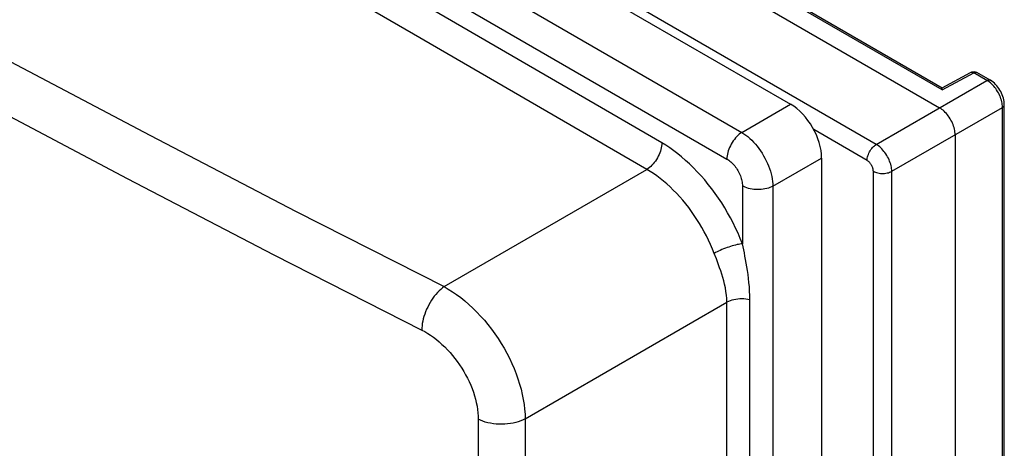
# Model space of a CAD drawing. Units: millimetres. Extents: x -32 to 34, y -61 to 65.
# Drawn here: x 7 to 30, y 26 to 36 of the extents above; entities that cross this region are included whole.
import ezdxf

# ---------------------------------------------------------------- set-up
doc = ezdxf.new("R2010")
doc.units = ezdxf.units.MM
doc.header["$LTSCALE"] = 16.335
doc.layers.get('0').update_dxf_attribs({"linetype": 'CONTINUOUS'})
doc.layers.add('ASSI', color=7, linetype='CONTINUOUS')
doc.layers.add('DRAFT', color=7, linetype='CONTINUOUS')

msp = doc.modelspace()

# ---------------------------------------------------------------- linework, layer by layer
at = {"color": 7, "linetype": 'CONTINUOUS'}
for p, q in [((-25.946, 63.023), (24.967, 33.626)), ((25.673, 32.402), (25.673, 9.266))]:
    msp.add_line(p, q, dxfattribs=at)
at = {"color": 253, "linetype": 'CONTINUOUS'}
for p, q in [((-26.981, 62.338), (23.856, 32.985)), ((-27.323, 61.733), (23.515, 32.38)), ((23.856, 32.985), (24.967, 33.626)), ((24.563, 31.761), (25.673, 32.402)), ((17.071, 29.475), (21.69, 32.142)), ((23.868, 31.768), (23.868, 30.451)), ((24.563, 31.761), (24.563, 8.65)), ((23.274, 30.105), (23.225, 30.232)), ((24.037, 8.593), (24.037, 29.176)), ((18.919, 26.467), (23.512, 29.119)), ((23.512, 8.536), (23.512, 29.119)), ((17.85, 26.456), (17.85, -59.898)), ((18.919, 26.467), (18.919, -59.887))]:
    msp.add_line(p, q, dxfattribs=at)
for points in [[(22.032, 32.746), (16.714, 35.829), (11.395, 38.91), (6.076, 41.988), (0.756, 45.062), (-4.564, 48.135), (-9.884, 51.203), (-15.203, 54.268), (-20.522, 57.329), (-25.839, 60.386)], [(21.69, 32.142), (16.374, 35.224), (11.055, 38.304), (5.735, 41.383), (0.415, 44.458), (-4.905, 47.529), (-10.225, 50.598), (-15.546, 53.663), (-20.864, 56.725), (-26.18, 59.781)], [(-30.487, 56.934), (-27.52, 54.991), (-24.523, 53.063), (-21.496, 51.151), (-18.439, 49.254), (-15.353, 47.373), (-12.237, 45.508), (-9.093, 43.66), (-5.92, 41.828), (-2.718, 40.012), (0.511, 38.213), (3.769, 36.431), (7.054, 34.666), (10.366, 32.919), (13.705, 31.188), (17.071, 29.475)], [(-19.002, 48.296), (-15.911, 46.412), (-12.791, 44.545), (-9.641, 42.693), (-6.463, 40.858), (-3.257, 39.04), (-0.022, 37.238), (3.24, 35.454), (6.53, 33.686), (9.848, 31.935), (13.192, 30.202), (16.563, 28.487)], [(23.856, 32.985), (23.826, 32.965), (23.796, 32.942), (23.767, 32.917), (23.739, 32.889), (23.711, 32.859), (23.685, 32.827), (23.66, 32.793), (23.636, 32.758), (23.614, 32.721), (23.594, 32.683), (23.576, 32.645), (23.56, 32.606), (23.547, 32.567), (23.535, 32.529), (23.526, 32.49), (23.52, 32.452), (23.516, 32.416), (23.515, 32.38)], [(23.856, 32.985), (23.902, 32.956), (23.947, 32.924), (23.992, 32.889), (24.036, 32.85), (24.08, 32.809), (24.123, 32.765), (24.164, 32.718), (24.205, 32.669), (24.244, 32.618), (24.281, 32.565), (24.317, 32.511), (24.351, 32.455), (24.382, 32.397), (24.412, 32.339), (24.439, 32.28), (24.463, 32.221), (24.486, 32.162), (24.505, 32.102), (24.522, 32.043), (24.536, 31.985), (24.547, 31.927), (24.555, 31.87), (24.56, 31.815), (24.563, 31.761)], [(22.032, 32.746), (22.03, 32.711), (22.026, 32.674), (22.02, 32.636), (22.011, 32.598), (22, 32.559), (21.986, 32.52), (21.97, 32.481), (21.952, 32.443), (21.932, 32.406), (21.91, 32.369), (21.886, 32.334), (21.861, 32.3), (21.835, 32.268), (21.807, 32.238), (21.779, 32.21), (21.749, 32.184), (21.72, 32.162), (21.69, 32.142)], [(23.868, 30.451), (23.82, 30.571), (23.769, 30.691), (23.714, 30.809), (23.656, 30.926), (23.595, 31.042), (23.532, 31.156), (23.465, 31.269), (23.396, 31.38), (23.323, 31.489), (23.249, 31.596), (23.171, 31.701), (23.091, 31.803), (23.01, 31.903), (22.925, 31.999), (22.84, 32.092), (22.753, 32.182), (22.664, 32.268), (22.575, 32.349), (22.484, 32.427), (22.394, 32.5), (22.303, 32.569), (22.212, 32.632), (22.122, 32.692), (22.032, 32.746)], [(23.515, 32.38), (23.538, 32.366), (23.561, 32.35), (23.584, 32.333), (23.606, 32.314), (23.628, 32.293), (23.65, 32.271), (23.671, 32.248), (23.692, 32.224), (23.711, 32.198), (23.73, 32.172), (23.748, 32.144), (23.765, 32.116), (23.781, 32.088), (23.795, 32.059), (23.809, 32.029), (23.821, 31.999), (23.832, 31.969), (23.841, 31.94), (23.85, 31.91), (23.856, 31.88), (23.861, 31.851), (23.865, 31.823), (23.867, 31.795), (23.868, 31.768)], [(23.225, 30.232), (23.185, 30.332), (23.142, 30.431), (23.097, 30.53), (23.049, 30.628), (22.998, 30.724), (22.945, 30.82), (22.889, 30.914), (22.831, 31.006), (22.771, 31.097), (22.709, 31.186), (22.644, 31.273), (22.577, 31.358), (22.509, 31.441), (22.439, 31.522), (22.367, 31.599), (22.294, 31.673), (22.22, 31.745), (22.145, 31.813), (22.07, 31.877), (21.994, 31.938), (21.917, 31.994), (21.841, 32.047), (21.765, 32.096), (21.69, 32.142)], [(24.563, 31.761), (24.53, 31.745), (24.496, 31.731), (24.459, 31.718), (24.421, 31.707), (24.381, 31.699), (24.34, 31.692), (24.298, 31.687), (24.256, 31.684), (24.213, 31.684), (24.17, 31.685), (24.128, 31.689), (24.087, 31.694), (24.046, 31.702), (24.007, 31.712), (23.969, 31.723), (23.933, 31.736), (23.9, 31.751), (23.868, 31.768)], [(23.868, 30.451), (23.841, 30.448), (23.811, 30.444), (23.78, 30.438), (23.746, 30.431), (23.711, 30.423), (23.674, 30.413), (23.637, 30.402), (23.598, 30.39), (23.559, 30.377), (23.519, 30.363), (23.479, 30.349), (23.44, 30.333), (23.401, 30.317), (23.363, 30.301), (23.326, 30.284), (23.291, 30.266), (23.257, 30.249), (23.225, 30.232)], [(24.037, 29.176), (24.036, 29.276), (24.032, 29.374), (24.027, 29.471), (24.018, 29.567), (24.008, 29.661), (23.997, 29.753), (23.985, 29.841), (23.971, 29.927), (23.957, 30.011), (23.942, 30.091), (23.927, 30.168), (23.912, 30.242), (23.898, 30.314), (23.883, 30.384), (23.868, 30.451)], [(23.512, 29.119), (23.51, 29.202), (23.504, 29.285), (23.494, 29.367), (23.48, 29.449), (23.463, 29.529), (23.444, 29.607), (23.422, 29.684), (23.399, 29.759), (23.374, 29.832), (23.349, 29.903), (23.324, 29.972), (23.274, 30.105)], [(17.071, 29.475), (17.032, 29.446), (16.994, 29.414), (16.957, 29.379), (16.92, 29.341), (16.884, 29.3), (16.849, 29.257), (16.816, 29.212), (16.783, 29.164), (16.753, 29.115), (16.724, 29.064), (16.698, 29.012), (16.673, 28.959), (16.65, 28.905), (16.63, 28.851), (16.613, 28.797), (16.598, 28.743), (16.585, 28.69), (16.576, 28.637), (16.569, 28.586), (16.564, 28.535), (16.563, 28.487)], [(17.071, 29.475), (17.167, 29.421), (17.262, 29.361), (17.358, 29.296), (17.452, 29.225), (17.546, 29.15), (17.638, 29.071), (17.728, 28.987), (17.817, 28.898), (17.904, 28.806), (17.989, 28.71), (18.071, 28.611), (18.15, 28.508), (18.227, 28.403), (18.3, 28.295), (18.37, 28.185), (18.437, 28.073), (18.5, 27.959), (18.559, 27.844), (18.614, 27.727), (18.665, 27.61), (18.711, 27.493), (18.753, 27.375), (18.791, 27.257), (18.824, 27.14), (18.852, 27.024), (18.875, 26.909), (18.894, 26.796), (18.907, 26.684), (18.916, 26.575), (18.919, 26.467)], [(24.037, 29.176), (23.993, 29.185), (23.947, 29.191), (23.901, 29.195), (23.854, 29.196), (23.807, 29.195), (23.76, 29.191), (23.715, 29.185), (23.67, 29.176), (23.627, 29.165), (23.587, 29.152), (23.548, 29.136), (23.512, 29.119)], [(16.563, 28.487), (16.631, 28.451), (16.698, 28.411), (16.764, 28.368), (16.83, 28.322), (16.896, 28.272), (16.961, 28.218), (17.024, 28.162), (17.087, 28.103), (17.147, 28.041), (17.207, 27.977), (17.264, 27.91), (17.32, 27.841), (17.373, 27.77), (17.424, 27.697), (17.473, 27.623), (17.519, 27.547), (17.563, 27.47), (17.604, 27.392), (17.642, 27.313), (17.678, 27.234), (17.71, 27.154), (17.739, 27.074), (17.764, 26.994), (17.787, 26.915), (17.806, 26.836), (17.822, 26.758), (17.834, 26.68), (17.843, 26.604), (17.848, 26.53), (17.85, 26.456)], [(18.919, 26.467), (18.87, 26.443), (18.817, 26.421), (18.762, 26.401), (18.704, 26.384), (18.643, 26.37), (18.581, 26.359), (18.518, 26.351), (18.453, 26.345), (18.388, 26.343), (18.323, 26.344), (18.258, 26.348), (18.194, 26.355), (18.132, 26.365), (18.07, 26.378), (18.011, 26.393), (17.954, 26.412), (17.9, 26.433), (17.85, 26.456)]]:
    msp.add_lwpolyline(points, dxfattribs=at)
at = {"color": 7, "linetype": 'CONTINUOUS'}
msp.add_ellipse((24.966, 32.81), major_axis=(-0.5, 0.866), ratio=0.578035, start_param=-2.355634, end_param=-0.786056, dxfattribs=at)
at = {"layer": 'ASSI', "color": 7, "linetype": 'CONTINUOUS'}
for p, q in [((-24.908, 64.793), (28.42, 34.003)), ((-25.946, 63.023), (24.967, 33.626)), ((28.419, 34.003), (29.065, 34.35)), ((29.185, 34.36), (29.199, 34.354)), ((29.199, 34.354), (29.211, 34.348)), ((29.512, 34.174), (29.211, 34.348)), ((29.835, 25.129), (29.835, 33.616)), ((28.714, 32.933), (28.714, 24.482)), ((25.673, 32.402), (25.673, 9.266))]:
    msp.add_line(p, q, dxfattribs=at)
at = {"layer": 'ASSI', "color": 253, "linetype": 'CONTINUOUS'}
for p, q in [((-26.981, 62.338), (23.856, 32.985)), ((-27.323, 61.733), (23.515, 32.38)), ((28.419, 33.955), (29.138, 34.341)), ((29.065, 34.35), (29.068, 34.351)), ((29.439, 34.168), (29.138, 34.341)), ((26.918, 32.712), (29.439, 34.168)), ((29.466, 34.151), (29.439, 34.168)), ((23.856, 32.985), (24.967, 33.626)), ((27.271, 32.1), (29.793, 33.555)), ((29.793, 25.105), (29.793, 33.555)), ((24.563, 31.761), (25.673, 32.402)), ((17.071, 29.475), (21.69, 32.142)), ((26.851, 23.601), (26.851, 32.102)), ((27.271, 23.649), (27.271, 32.1)), ((23.868, 31.768), (23.868, 30.451)), ((24.563, 31.761), (24.563, 8.65)), ((23.274, 30.105), (23.225, 30.232)), ((24.037, 8.593), (24.037, 29.176)), ((18.919, 26.467), (23.512, 29.119)), ((23.512, 8.536), (23.512, 29.119)), ((17.85, 26.456), (17.85, -59.898)), ((18.919, 26.467), (18.919, -59.887))]:
    msp.add_line(p, q, dxfattribs=at)
for points in [[(22.032, 32.746), (16.714, 35.829), (11.395, 38.91), (6.076, 41.988), (0.756, 45.062), (-4.564, 48.135), (-9.884, 51.203), (-15.203, 54.268), (-20.522, 57.329), (-25.839, 60.386)], [(21.69, 32.142), (16.374, 35.224), (11.055, 38.304), (5.735, 41.383), (0.415, 44.458), (-4.905, 47.529), (-10.225, 50.598), (-15.546, 53.663), (-20.864, 56.725), (-26.18, 59.781)], [(-18.439, 49.254), (-15.353, 47.373), (-12.237, 45.508), (-9.093, 43.66), (-5.92, 41.828), (-2.718, 40.012), (0.511, 38.213), (3.769, 36.431), (7.054, 34.666), (10.366, 32.919), (13.705, 31.188), (17.071, 29.475)], [(-19.002, 48.296), (-15.911, 46.412), (-12.791, 44.545), (-9.641, 42.693), (-6.463, 40.858), (-3.257, 39.04), (-0.022, 37.238), (3.24, 35.454), (6.53, 33.686), (9.848, 31.935), (13.192, 30.202), (16.563, 28.487)], [(29.068, 34.351), (29.077, 34.354), (29.086, 34.356), (29.096, 34.356), (29.106, 34.355), (29.116, 34.352), (29.127, 34.347), (29.138, 34.341)], [(29.138, 34.341), (29.149, 34.347), (29.159, 34.351), (29.17, 34.354), (29.18, 34.355), (29.19, 34.355), (29.199, 34.353), (29.207, 34.35)], [(29.439, 34.168), (29.453, 34.174), (29.466, 34.179), (29.479, 34.181), (29.491, 34.181), (29.503, 34.178), (29.512, 34.174)], [(29.544, 34.09), (29.518, 34.112), (29.492, 34.133), (29.466, 34.151)], [(29.777, 33.685), (29.769, 33.719), (29.758, 33.753), (29.746, 33.787), (29.732, 33.821), (29.716, 33.855), (29.699, 33.888), (29.68, 33.92), (29.66, 33.952), (29.639, 33.982), (29.616, 34.011), (29.593, 34.039), (29.569, 34.065), (29.544, 34.09)], [(29.789, 33.619), (29.784, 33.652), (29.777, 33.685)], [(29.793, 33.555), (29.792, 33.587), (29.789, 33.619)], [(29.793, 33.555), (29.805, 33.564), (29.816, 33.573), (29.824, 33.584), (29.83, 33.594), (29.834, 33.605), (29.835, 33.616)], [(23.856, 32.985), (23.826, 32.965), (23.796, 32.942), (23.767, 32.917), (23.739, 32.889), (23.711, 32.859), (23.685, 32.827), (23.66, 32.793), (23.636, 32.758), (23.614, 32.721), (23.594, 32.683), (23.576, 32.645), (23.56, 32.606), (23.547, 32.567), (23.535, 32.529), (23.526, 32.49), (23.52, 32.452), (23.516, 32.416), (23.515, 32.38)], [(23.856, 32.985), (23.902, 32.956), (23.947, 32.924), (23.992, 32.889), (24.036, 32.85), (24.08, 32.809), (24.123, 32.765), (24.164, 32.718), (24.205, 32.669), (24.244, 32.618), (24.281, 32.565), (24.317, 32.511), (24.351, 32.455), (24.382, 32.397), (24.412, 32.339), (24.439, 32.28), (24.463, 32.221), (24.486, 32.162), (24.505, 32.102), (24.522, 32.043), (24.536, 31.985), (24.547, 31.927), (24.555, 31.87), (24.56, 31.815), (24.563, 31.761)], [(22.032, 32.746), (22.03, 32.711), (22.026, 32.674), (22.02, 32.636), (22.011, 32.598), (22, 32.559), (21.986, 32.52), (21.97, 32.481), (21.952, 32.443), (21.932, 32.406), (21.91, 32.369), (21.886, 32.334), (21.861, 32.3), (21.835, 32.268), (21.807, 32.238), (21.779, 32.21), (21.749, 32.184), (21.72, 32.162), (21.69, 32.142)], [(23.868, 30.451), (23.82, 30.571), (23.769, 30.691), (23.714, 30.809), (23.656, 30.926), (23.595, 31.042), (23.532, 31.156), (23.465, 31.269), (23.396, 31.38), (23.323, 31.489), (23.249, 31.596), (23.171, 31.701), (23.091, 31.803), (23.01, 31.903), (22.925, 31.999), (22.84, 32.092), (22.753, 32.182), (22.664, 32.268), (22.575, 32.349), (22.484, 32.427), (22.394, 32.5), (22.303, 32.569), (22.212, 32.632), (22.122, 32.692), (22.032, 32.746)], [(26.709, 32.347), (26.71, 32.373), (26.714, 32.4), (26.719, 32.427), (26.727, 32.456), (26.737, 32.484), (26.749, 32.512), (26.763, 32.54), (26.778, 32.567), (26.795, 32.593), (26.813, 32.617), (26.833, 32.64), (26.853, 32.662), (26.874, 32.681), (26.896, 32.698), (26.918, 32.712)], [(27.271, 32.1), (27.27, 32.131), (27.267, 32.162), (27.262, 32.195), (27.255, 32.228), (27.246, 32.262), (27.235, 32.296), (27.222, 32.33), (27.208, 32.364), (27.193, 32.398), (27.175, 32.431), (27.157, 32.463), (27.137, 32.495), (27.115, 32.525), (27.093, 32.554), (27.07, 32.582), (27.046, 32.608), (27.021, 32.633), (26.996, 32.656), (26.97, 32.677), (26.944, 32.695), (26.918, 32.712)], [(23.515, 32.38), (23.538, 32.366), (23.561, 32.35), (23.584, 32.333), (23.606, 32.314), (23.628, 32.293), (23.65, 32.271), (23.671, 32.248), (23.692, 32.224), (23.711, 32.198), (23.73, 32.172), (23.748, 32.144), (23.765, 32.116), (23.781, 32.088), (23.795, 32.059), (23.809, 32.029), (23.821, 31.999), (23.832, 31.969), (23.841, 31.94), (23.85, 31.91), (23.856, 31.88), (23.861, 31.851), (23.865, 31.823), (23.867, 31.795), (23.868, 31.768)], [(26.851, 32.102), (26.85, 32.114), (26.849, 32.127), (26.847, 32.14), (26.844, 32.154), (26.841, 32.167), (26.837, 32.181), (26.832, 32.194), (26.826, 32.208), (26.82, 32.221), (26.813, 32.235), (26.805, 32.248), (26.797, 32.26), (26.789, 32.272), (26.78, 32.284), (26.771, 32.295), (26.761, 32.306), (26.751, 32.315), (26.741, 32.324), (26.73, 32.333), (26.72, 32.34), (26.709, 32.347)], [(23.225, 30.232), (23.185, 30.332), (23.142, 30.431), (23.097, 30.53), (23.049, 30.628), (22.998, 30.724), (22.945, 30.82), (22.889, 30.914), (22.831, 31.006), (22.771, 31.097), (22.709, 31.186), (22.644, 31.273), (22.577, 31.358), (22.509, 31.441), (22.439, 31.522), (22.367, 31.599), (22.294, 31.673), (22.22, 31.745), (22.145, 31.813), (22.07, 31.877), (21.994, 31.938), (21.917, 31.994), (21.841, 32.047), (21.765, 32.096), (21.69, 32.142)], [(26.851, 32.102), (26.874, 32.09), (26.899, 32.079), (26.926, 32.07), (26.954, 32.063), (26.983, 32.057), (27.014, 32.053), (27.045, 32.051), (27.076, 32.051), (27.107, 32.053), (27.137, 32.056), (27.167, 32.062), (27.195, 32.069), (27.222, 32.078), (27.248, 32.088), (27.271, 32.1)], [(24.563, 31.761), (24.53, 31.745), (24.496, 31.731), (24.459, 31.718), (24.421, 31.707), (24.381, 31.699), (24.34, 31.692), (24.298, 31.687), (24.256, 31.684), (24.213, 31.684), (24.17, 31.685), (24.128, 31.689), (24.087, 31.694), (24.046, 31.702), (24.007, 31.712), (23.969, 31.723), (23.933, 31.736), (23.9, 31.751), (23.868, 31.768)], [(23.868, 30.451), (23.841, 30.448), (23.811, 30.444), (23.78, 30.438), (23.746, 30.431), (23.711, 30.423), (23.674, 30.413), (23.637, 30.402), (23.598, 30.39), (23.559, 30.377), (23.519, 30.363), (23.479, 30.349), (23.44, 30.333), (23.401, 30.317), (23.363, 30.301), (23.326, 30.284), (23.291, 30.266), (23.257, 30.249), (23.225, 30.232)], [(24.037, 29.176), (24.036, 29.276), (24.032, 29.374), (24.027, 29.471), (24.018, 29.567), (24.008, 29.661), (23.997, 29.753), (23.985, 29.841), (23.971, 29.927), (23.957, 30.011), (23.942, 30.091), (23.927, 30.168), (23.912, 30.242), (23.898, 30.314), (23.883, 30.384), (23.868, 30.451)], [(23.512, 29.119), (23.51, 29.202), (23.504, 29.285), (23.494, 29.367), (23.48, 29.449), (23.463, 29.529), (23.444, 29.607), (23.422, 29.684), (23.399, 29.759), (23.374, 29.832), (23.349, 29.903), (23.324, 29.972), (23.274, 30.105)], [(17.071, 29.475), (17.032, 29.446), (16.994, 29.414), (16.957, 29.379), (16.92, 29.341), (16.884, 29.3), (16.849, 29.257), (16.816, 29.212), (16.783, 29.164), (16.753, 29.115), (16.724, 29.064), (16.698, 29.012), (16.673, 28.959), (16.65, 28.905), (16.63, 28.851), (16.613, 28.797), (16.598, 28.743), (16.585, 28.69), (16.576, 28.637), (16.569, 28.586), (16.564, 28.535), (16.563, 28.487)], [(17.071, 29.475), (17.167, 29.421), (17.262, 29.361), (17.358, 29.296), (17.452, 29.225), (17.546, 29.15), (17.638, 29.071), (17.728, 28.987), (17.817, 28.898), (17.904, 28.806), (17.989, 28.71), (18.071, 28.611), (18.15, 28.508), (18.227, 28.403), (18.3, 28.295), (18.37, 28.185), (18.437, 28.073), (18.5, 27.959), (18.559, 27.844), (18.614, 27.727), (18.665, 27.61), (18.711, 27.493), (18.753, 27.375), (18.791, 27.257), (18.824, 27.14), (18.852, 27.024), (18.875, 26.909), (18.894, 26.796), (18.907, 26.684), (18.916, 26.575), (18.919, 26.467)], [(24.037, 29.176), (23.993, 29.185), (23.947, 29.191), (23.901, 29.195), (23.854, 29.196), (23.807, 29.195), (23.76, 29.191), (23.715, 29.185), (23.67, 29.176), (23.627, 29.165), (23.587, 29.152), (23.548, 29.136), (23.512, 29.119)], [(16.563, 28.487), (16.631, 28.451), (16.698, 28.411), (16.764, 28.368), (16.83, 28.322), (16.896, 28.272), (16.961, 28.218), (17.024, 28.162), (17.087, 28.103), (17.147, 28.041), (17.207, 27.977), (17.264, 27.91), (17.32, 27.841), (17.373, 27.77), (17.424, 27.697), (17.473, 27.623), (17.519, 27.547), (17.563, 27.47), (17.604, 27.392), (17.642, 27.313), (17.678, 27.234), (17.71, 27.154), (17.739, 27.074), (17.764, 26.994), (17.787, 26.915), (17.806, 26.836), (17.822, 26.758), (17.834, 26.68), (17.843, 26.604), (17.848, 26.53), (17.85, 26.456)], [(18.919, 26.467), (18.87, 26.443), (18.817, 26.421), (18.762, 26.401), (18.704, 26.384), (18.643, 26.37), (18.581, 26.359), (18.518, 26.351), (18.453, 26.345), (18.388, 26.343), (18.323, 26.344), (18.258, 26.348), (18.194, 26.355), (18.132, 26.365), (18.07, 26.378), (18.011, 26.393), (17.954, 26.412), (17.9, 26.433), (17.85, 26.456)]]:
    msp.add_lwpolyline(points, dxfattribs=at)
at = {"layer": 'ASSI', "color": 7, "linetype": 'CONTINUOUS'}
for points in [[(29.065, 34.35), (29.079, 34.356), (29.093, 34.362), (29.108, 34.365), (29.123, 34.367), (29.139, 34.368), (29.154, 34.367), (29.17, 34.364), (29.185, 34.36)], [(29.835, 33.616), (29.833, 33.652), (29.829, 33.69), (29.822, 33.728), (29.813, 33.766), (29.802, 33.803), (29.788, 33.841), (29.772, 33.878), (29.754, 33.914), (29.733, 33.949), (29.712, 33.983), (29.688, 34.016), (29.663, 34.047), (29.636, 34.076), (29.608, 34.103), (29.579, 34.128), (29.549, 34.151), (29.517, 34.171), (29.512, 34.174)], [(28.419, 33.955), (28.419, 33.966), (28.419, 33.975), (28.419, 33.983), (28.419, 33.99), (28.419, 33.995), (28.419, 33.999), (28.419, 34.001), (28.419, 34.003), (28.419, 34.003)], [(28.714, 32.933), (28.713, 32.964), (28.71, 32.996), (28.705, 33.028), (28.698, 33.062), (28.689, 33.096), (28.679, 33.13), (28.666, 33.164), (28.652, 33.198), (28.637, 33.231), (28.62, 33.265), (28.601, 33.297), (28.581, 33.329), (28.559, 33.359), (28.537, 33.388), (28.514, 33.416), (28.49, 33.442), (28.465, 33.467), (28.439, 33.489), (28.413, 33.51), (28.387, 33.529), (28.36, 33.545)]]:
    msp.add_lwpolyline(points, dxfattribs=at)
msp.add_ellipse((24.966, 32.81), major_axis=(-0.5, 0.866), ratio=0.578035, start_param=-2.355634, end_param=-0.786056, dxfattribs=at)
at = {"layer": 'DRAFT', "color": 253, "linetype": 'CONTINUOUS'}
for p, q in [((28.419, 33.955), (-24.982, 64.788)), ((26.918, 32.712), (-26.674, 63.655)), ((26.709, 32.347), (25.494, 33.048))]:
    msp.add_line(p, q, dxfattribs=at)
at = {"layer": 'DRAFT', "color": 7, "linetype": 'CONTINUOUS'}
msp.add_line((-25.38, 64.574), (28.36, 33.545), dxfattribs=at)

doc.saveas('drawing.dxf')
